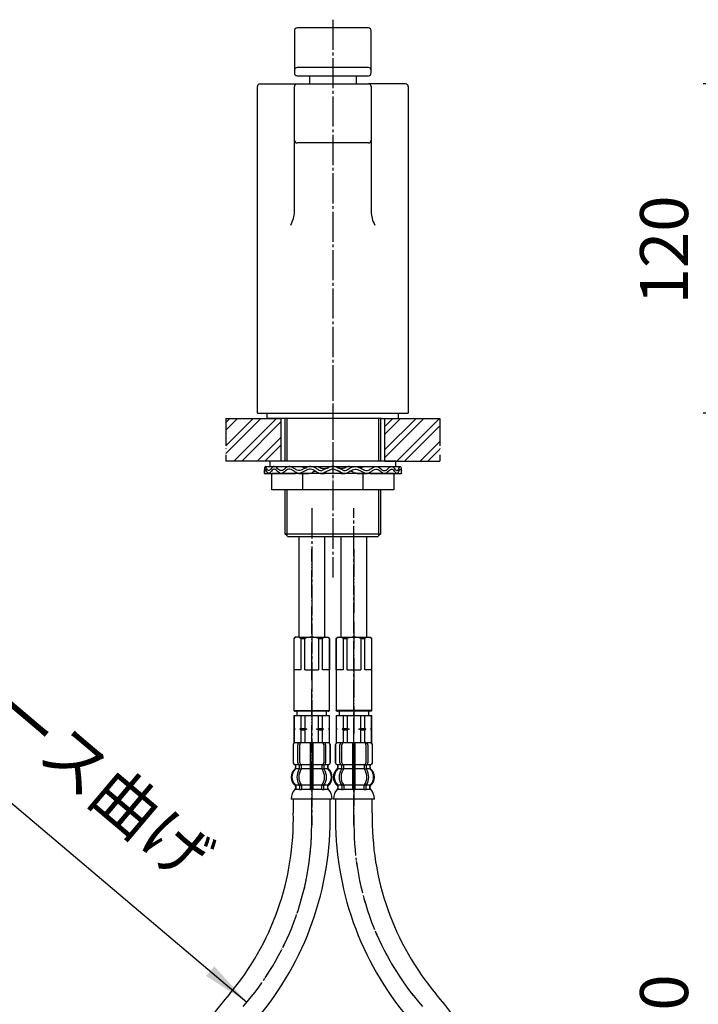
# Model space of a CAD drawing. Units: millimetres. Extents: x 0 to 1094, y 0 to 1485.
# Drawn here: x 247 to 495, y 611 to 970 of the extents above; entities that cross this region are included whole.
import ezdxf

# ---------------------------------------------------------------- set-up
doc = ezdxf.new("R2010")
doc.units = ezdxf.units.MM
doc.linetypes.add('DASH_CENTER', pattern=[14, 11, -1, 1, -1])
doc.linetypes.add('PHANTOM', pattern=[13, 10, -1, 0, -1, 0, -1])
doc.layers.add('1', color=7, linetype='Continuous')
doc.styles.add('CONVERTER_11', font='MS Mincho.ttf', dxfattribs={"width": 0.89})
doc.styles.add('CONVERTER_12', font='txt.shx', dxfattribs={"width": 0.9})
doc.dimstyles.new('ME10_DIM_13', dxfattribs={"dimtxt": 17.5, "dimasz": 17.5, "dimexe": 5, "dimexo": 0, "dimgap": 5, "dimtad": 1, "dimdsep": 46, "dimtxsty": 'CONVERTER_12', "dimsah": 1, "dimcen": 0.09, "dimclrd": 2, "dimclre": 2, "dimclrt": 7, "dimadec": 0, "dimazin": 0, "dimtfac": 1, "dimtdec": 4, "dimtix": 1, "dimtmove": 0, "dimatfit": 3, "dimfxl": 1, "dimtolj": 1, "dimtzin": 0, "dimarcsym": 0})
doc.dimstyles.new('ME10_DIM_26', dxfattribs={"dimtxt": 17.5, "dimasz": 17.5, "dimexe": 5, "dimexo": 0, "dimgap": 5, "dimtad": 1, "dimdsep": 46, "dimtxsty": 'CONVERTER_12', "dimsah": 1, "dimcen": 0.09, "dimclrd": 2, "dimclre": 2, "dimclrt": 7, "dimadec": 0, "dimazin": 0, "dimtfac": 1, "dimtdec": 4, "dimtix": 1, "dimtmove": 0, "dimatfit": 3, "dimfxl": 1, "dimtolj": 1, "dimtzin": 0, "dimarcsym": 0})
pattern_1 = [(45, (0, 0), (-8.48528, 9e-16), []), (45, (1.414, -1.414), (-8.48528, 9e-16), [])]

# ---------------------------------------------------------------- blocks, each defined once
blk = doc.blocks.new('33-71__1', base_point=(288.67, 824.04))
at = {"color": 7, "linetype": 'Continuous'}
for p, q in [((347.39, 716.45), (347.45, 716.45)), ((347.45, 716.45), (349.95, 716.45)), ((349.95, 716.45), (351.39, 716.45)), ((356.39, 716.45), (357.84, 716.45)), ((357.84, 716.45), (360.34, 716.45)), ((360.34, 716.45), (360.39, 716.45))]:
    blk.add_line(p, q, dxfattribs=at)
at = {"layer": '1', "color": 7, "linetype": 'Continuous'}
for p, q in [((347.39, 716.45), (347.39, 711.67)), ((347.45, 716.45), (347.45, 711.67)), ((348.49, 718), (348.49, 716.45)), ((348.49, 716.45), (353.89, 716.45)), ((349.95, 716.45), (349.95, 711.67)), ((351.39, 716.45), (351.39, 711.67)), ((353.89, 716.45), (359.29, 716.45)), ((356.39, 711.67), (356.39, 716.45)), ((357.84, 711.67), (357.84, 716.45)), ((359.29, 716.45), (359.29, 718)), ((360.34, 711.67), (360.34, 716.45)), ((360.39, 711.67), (360.39, 716.45)), ((347.39, 711.67), (347.39, 711.45)), ((347.45, 711.67), (347.39, 711.67)), ((347.82, 711.45), (347.39, 711.45)), ((347.39, 711.45), (347.39, 711.23)), ((347.45, 711.23), (347.39, 711.23)), ((347.39, 711.23), (347.39, 706.45)), ((347.45, 711.67), (347.82, 711.45)), ((347.82, 711.45), (347.45, 711.23)), ((347.45, 711.23), (347.45, 706.45)), ((349.95, 711.67), (349.57, 711.45)), ((352.14, 711.45), (349.57, 711.45)), ((349.57, 711.45), (349.95, 711.23)), ((349.95, 711.67), (351.39, 711.67)), ((349.95, 711.23), (349.95, 706.45)), ((349.95, 711.23), (351.39, 711.23)), ((351.39, 711.67), (352.14, 711.45)), ((352.14, 711.45), (351.39, 711.23)), ((351.39, 711.23), (351.39, 706.45)), ((355.64, 711.45), (356.39, 711.67)), ((356.39, 711.23), (355.64, 711.45)), ((358.21, 711.45), (355.64, 711.45)), ((356.39, 711.67), (357.84, 711.67)), ((356.39, 711.23), (357.84, 711.23)), ((356.39, 706.45), (356.39, 711.23)), ((358.21, 711.45), (357.84, 711.67)), ((357.84, 711.23), (358.21, 711.45)), ((357.84, 706.45), (357.84, 711.23)), ((359.96, 711.45), (360.34, 711.67)), ((360.34, 711.23), (359.96, 711.45)), ((360.39, 711.45), (359.96, 711.45)), ((360.39, 711.67), (360.34, 711.67)), ((360.34, 706.45), (360.34, 711.23)), ((360.39, 711.23), (360.34, 711.23)), ((360.39, 711.45), (360.39, 711.67)), ((360.39, 711.23), (360.39, 711.45)), ((360.39, 706.45), (360.39, 711.23)), ((347.45, 706.45), (347.39, 706.45)), ((347.99, 706.45), (347.45, 706.45)), ((360.34, 706.45), (359.79, 706.45)), ((360.39, 706.45), (360.34, 706.45))]:
    blk.add_line(p, q, dxfattribs=at)
blk = doc.blocks.new('33-108X-2__4', base_point=(319.63, 54.55))
at = {"color": 7, "linetype": 'Continuous'}
for p, q in [((347.09, 705.55), (347.09, 699.35)), ((347.16, 705.55), (347.16, 699.35)), ((348.81, 699.15), (348.81, 705.75)), ((349.51, 699.15), (349.51, 705.75)), ((353.39, 706.45), (353.39, 698.45)), ((354.39, 698.45), (354.39, 706.45)), ((358.27, 705.75), (358.27, 699.15)), ((358.98, 705.75), (358.98, 699.15)), ((360.62, 699.35), (360.62, 705.55)), ((360.69, 699.35), (360.69, 705.55)), ((348.06, 697.17), (348.06, 698.04)), ((349.45, 697.11), (349.45, 698.09)), ((350.06, 698.35), (349.5, 698.35)), ((350.01, 696.85), (349.5, 696.85)), ((350.15, 697.11), (350.15, 698.45)), ((353.39, 698.45), (353.39, 696.95)), ((353.39, 696.95), (353.39, 690.95)), ((353.89, 698.35), (353.49, 698.35)), ((353.89, 696.85), (353.49, 696.85)), ((354.29, 698.35), (353.89, 698.35)), ((354.29, 696.85), (353.89, 696.85)), ((354.39, 696.95), (354.39, 698.45)), ((354.39, 690.95), (354.39, 696.95)), ((357.63, 698.45), (357.63, 697.11)), ((358.28, 698.35), (357.73, 698.35)), ((358.28, 696.85), (357.77, 696.85)), ((358.34, 698.09), (358.34, 697.11)), ((359.72, 698.04), (359.72, 697.17)), ((349.45, 690.79), (349.45, 689.6)), ((350.01, 691.05), (349.5, 691.05)), ((350.15, 690.79), (350.15, 689.6)), ((353.39, 690.95), (353.39, 689.6)), ((353.89, 691.05), (353.49, 691.05)), ((353.89, 689.35), (353.49, 689.35)), ((354.29, 691.05), (353.89, 691.05)), ((354.29, 689.35), (353.89, 689.35)), ((354.39, 689.6), (354.39, 690.95)), ((357.63, 689.6), (357.63, 690.79)), ((358.28, 691.05), (357.77, 691.05)), ((358.34, 689.6), (358.34, 690.79))]:
    blk.add_line(p, q, dxfattribs=at)
for centre, radius, start, end in [((347.99, 705.55), 0.9, 90, 180), ((348.06, 705.55), 0.9, 90, 180), ((349.51, 705.75), 0.7, 90, 180), ((350.21, 705.75), 0.7, 90, 180), ((357.57, 705.75), 0.7, 0, 90), ((358.28, 705.75), 0.7, 0, 90), ((359.72, 705.55), 0.9, 0, 90), ((359.79, 705.55), 0.9, 0, 90), ((350.71, 693.95), 4, 134.3598, 225.5786), ((347.99, 699.35), 0.9, 180, 249.0752), ((348.06, 699.35), 0.9, 180, 249.2267), ((347.49, 698.04), 0.5, 0, 69.0752), ((347.56, 698.04), 0.5, 0, 69.2267), ((347.56, 697.17), 0.5, 314.3598, 0), ((353.67, 693.95), 5.18, 146.2456, 213.7544), ((349.51, 699.15), 0.7, 180, 242.0929), ((348.95, 698.09), 0.5, 46.1287, 62.0929), ((354.37, 693.95), 5.18, 146.2456, 213.7544), ((348.95, 698.09), 0.5, 0, 46.1287), ((348.95, 697.11), 0.5, 326.2456, 341.8773), ((349.52, 698.53), 0.183, 239.0083, 264.129), ((348.95, 697.11), 0.5, 341.8773, 0), ((350.21, 699.15), 0.7, 180, 264.9476), ((350.03, 698.47), 0.119, 281.27, 316.7733), ((349.65, 697.11), 0.5, 326.2456, 0), ((350.21, 699.15), 0.7, 264.9476, 270), ((357.57, 699.15), 0.7, 270, 275.0524), ((357.57, 699.15), 0.7, 275.0524, 0), ((358.13, 697.11), 0.5, 180, 213.7544), ((357.75, 698.47), 0.119, 223.2267, 258.73), ((353.41, 693.95), 5.18, 326.2456, 33.7544), ((358.27, 698.53), 0.183, 275.871, 300.9917), ((358.84, 698.09), 0.5, 133.8713, 180), ((358.84, 697.11), 0.5, 180, 198.1227), ((358.84, 697.11), 0.5, 198.1227, 213.7544), ((354.12, 693.95), 5.18, 326.2456, 33.7544), ((358.84, 698.09), 0.5, 117.9071, 133.8713), ((358.28, 699.15), 0.7, 297.9071, 0), ((360.22, 698.04), 0.5, 110.7733, 180), ((360.22, 697.17), 0.5, 180, 225.6402), ((360.29, 698.04), 0.5, 110.9248, 180), ((357.07, 693.95), 4, 314.4214, 45.6402), ((359.72, 699.35), 0.9, 290.7733, 0), ((359.79, 699.35), 0.9, 290.9248, 0), ((347.56, 690.73), 0.5, 0, 45.5786), ((347.93, 689.45), 0.1, 270, 337.9263), ((347.56, 689.6), 0.5, 337.9263, 0), ((348.95, 690.79), 0.5, 18.1227, 33.7544), ((348.95, 689.6), 0.5, 327.0486, 342.504), ((348.95, 690.79), 0.5, 0, 18.1227), ((348.95, 689.6), 0.5, 342.504, 0), ((349.65, 690.79), 0.5, 0, 33.7544), ((349.65, 689.6), 0.5, 327.0486, 0), ((352.89, 689.6), 0.5, 327.0486, 342.504), ((352.89, 689.6), 0.5, 342.504, 0), ((354.89, 689.6), 0.5, 180, 197.496), ((354.89, 689.6), 0.5, 197.496, 212.9514), ((358.13, 690.79), 0.5, 146.2456, 180), ((358.13, 689.6), 0.5, 180, 212.9514), ((358.84, 690.79), 0.5, 161.8773, 180), ((358.84, 689.6), 0.5, 180, 197.496), ((358.84, 690.79), 0.5, 146.2456, 161.8773), ((358.84, 689.6), 0.5, 197.496, 212.9514), ((360.22, 690.73), 0.5, 134.4214, 180), ((360.22, 689.6), 0.5, 180, 202.0737), ((359.85, 689.45), 0.1, 202.0737, 270)]:
    blk.add_arc(centre, radius, start, end, dxfattribs=at)
at = {"layer": '1', "color": 7, "linetype": 'Continuous'}
for p, q in [((348.23, 706.45), (347.99, 706.45)), ((349.51, 706.45), (348.23, 706.45)), ((358.28, 706.45), (349.51, 706.45)), ((351.11, 706.45), (350.22, 706.45)), ((359.56, 706.45), (358.28, 706.45)), ((359.79, 706.45), (359.56, 706.45)), ((348.06, 698.45), (347.99, 698.45)), ((347.99, 698.04), (347.99, 697.39)), ((349.29, 698.45), (348.06, 698.45)), ((349.42, 696.95), (348.06, 696.95)), ((353.39, 696.95), (350.15, 696.95)), ((353.39, 698.45), (350.21, 698.45)), ((357.57, 698.45), (354.39, 698.45)), ((357.63, 696.95), (354.39, 696.95)), ((359.72, 696.95), (358.36, 696.95)), ((359.72, 698.45), (358.49, 698.45)), ((359.79, 698.45), (359.72, 698.45)), ((359.79, 697.39), (359.79, 698.04)), ((347.99, 690.51), (347.99, 689.94)), ((349.42, 690.95), (348.06, 690.95)), ((348.06, 690.73), (348.06, 689.6)), ((348.81, 689.45), (348.06, 689.45)), ((349.42, 689.45), (348.81, 689.45)), ((350.01, 689.35), (349.5, 689.35)), ((353.39, 690.95), (350.15, 690.95)), ((353.37, 689.45), (350.15, 689.45)), ((357.63, 690.95), (354.39, 690.95)), ((357.63, 689.45), (354.41, 689.45)), ((358.28, 689.35), (357.77, 689.35)), ((359.72, 690.95), (358.36, 690.95)), ((358.98, 689.45), (358.36, 689.45)), ((359.72, 689.45), (358.98, 689.45)), ((359.72, 689.6), (359.72, 690.73)), ((359.79, 689.94), (359.79, 690.51)), ((353.89, 685.95), (346.41, 685.95)), ((361.38, 685.95), (353.89, 685.95))]:
    blk.add_line(p, q, dxfattribs=at)
for centre, radius, start, end in [((350.39, 693.95), 4, 130.1286, 180), ((347.49, 697.39), 0.5, 310.1286, 0), ((360.29, 697.39), 0.5, 180, 229.8714), ((357.39, 693.95), 4, 0, 49.8714), ((350.39, 693.95), 4, 180, 229.8714), ((357.39, 693.95), 4, 310.1286, 0), ((352.3, 685.73), 5.9, 138.3169, 177.8329), ((347.49, 690.51), 0.5, 0, 49.8714), ((347.49, 689.94), 0.5, 324.2607, 0), ((360.29, 690.51), 0.5, 130.1286, 180), ((360.29, 689.94), 0.5, 180, 215.7393), ((355.48, 685.73), 5.9, 2.1671, 41.6831)]:
    blk.add_arc(centre, radius, start, end, dxfattribs=at)
blk = doc.blocks.new('33-108X-1__5', base_point=(353.89, 380.34))
at = {"layer": '1', "color": 7, "linetype": 'Continuous'}
for p, q in [((347.19, 685.95), (347.19, 680.95)), ((360.59, 680.95), (360.59, 685.95)), ((297.19, 544.16), (297.19, 494.7)), ((310.59, 494.7), (310.59, 544.16))]:
    blk.add_line(p, q, dxfattribs=at)
for centre, radius, start, end in [((247.94, 678.7), 99.28, 319.889, 1.2986), ((247.94, 678.7), 112.68, 319.7346, 1.1442), ((403.89, 544.16), 106.7, 138.5904, 180), ((403.89, 544.16), 93.3, 138.5904, 180)]:
    blk.add_arc(centre, radius, start, end, dxfattribs=at)
blk = doc.blocks.new('33-108BX-300__6', base_point=(3040.96, 490.46))
at = {"color": 4, "linetype": 'PHANTOM'}
blk.add_line((353.89, 676.45), (353.89, 733), dxfattribs=at)
at = {"layer": '1', "color": 4, "linetype": 'PHANTOM'}
blk.add_arc((253.89, 676.45), 100, 318.5904, 0, dxfattribs=at)
for name, p in [('33-71__1', (288.67, 824.04)), ('33-108X-2__4', (319.63, 54.55))]:
    blk.add_blockref(name, p)
at = {"layer": '1'}
blk.add_blockref('33-108X-1__5', (353.89, 380.34), dxfattribs=at)
blk = doc.blocks.new('33-108X-1__9', base_point=(369.3, 524.51))
at = {"layer": '1', "color": 7, "linetype": 'Continuous'}
for p, q in [((362.59, 685.95), (362.59, 680.95)), ((375.99, 680.95), (375.99, 685.95))]:
    blk.add_line(p, q, dxfattribs=at)
for centre, radius, start, end in [((475.24, 678.7), 112.68, 178.8558, 220.2654), ((475.24, 678.7), 99.28, 178.7014, 220.111), ((319.29, 544.16), 106.7, 0, 41.4096)]:
    blk.add_arc(centre, radius, start, end, dxfattribs=at)
blk = doc.blocks.new('33-108X-2__10', base_point=(403.55, 198.71))
at = {"color": 7, "linetype": 'Continuous'}
for p, q in [((362.49, 705.55), (362.49, 699.35)), ((362.56, 705.55), (362.56, 699.35)), ((364.21, 699.15), (364.21, 705.75)), ((364.91, 699.15), (364.91, 705.75)), ((368.79, 706.45), (368.79, 698.45)), ((369.79, 698.45), (369.79, 706.45)), ((373.67, 705.75), (373.67, 699.15)), ((374.38, 705.75), (374.38, 699.15)), ((376.02, 699.35), (376.02, 705.55)), ((376.09, 699.35), (376.09, 705.55)), ((363.46, 697.17), (363.46, 698.04)), ((364.85, 697.11), (364.85, 698.09)), ((365.46, 698.35), (364.9, 698.35)), ((365.41, 696.85), (364.9, 696.85)), ((365.55, 697.11), (365.55, 698.45)), ((368.79, 698.45), (368.79, 696.95)), ((368.79, 696.95), (368.79, 690.95)), ((369.29, 698.35), (368.89, 698.35)), ((369.29, 696.85), (368.89, 696.85)), ((369.69, 698.35), (369.29, 698.35)), ((369.69, 696.85), (369.29, 696.85)), ((369.79, 696.95), (369.79, 698.45)), ((369.79, 690.95), (369.79, 696.95)), ((373.03, 698.45), (373.03, 697.11)), ((373.68, 698.35), (373.13, 698.35)), ((373.68, 696.85), (373.17, 696.85)), ((373.74, 698.09), (373.74, 697.11)), ((375.12, 698.04), (375.12, 697.17)), ((364.85, 690.79), (364.85, 689.6)), ((365.41, 691.05), (364.9, 691.05)), ((365.55, 690.79), (365.55, 689.6)), ((368.79, 690.95), (368.79, 689.6)), ((369.29, 691.05), (368.89, 691.05)), ((369.29, 689.35), (368.89, 689.35)), ((369.69, 691.05), (369.29, 691.05)), ((369.69, 689.35), (369.29, 689.35)), ((369.79, 689.6), (369.79, 690.95)), ((373.03, 689.6), (373.03, 690.79)), ((373.68, 691.05), (373.17, 691.05)), ((373.74, 689.6), (373.74, 690.79))]:
    blk.add_line(p, q, dxfattribs=at)
for centre, radius, start, end in [((363.39, 705.55), 0.9, 90, 180), ((363.46, 705.55), 0.9, 90, 180), ((364.91, 705.75), 0.7, 90, 180), ((365.61, 705.75), 0.7, 90, 180), ((372.97, 705.75), 0.7, 0, 90), ((373.68, 705.75), 0.7, 0, 90), ((375.12, 705.55), 0.9, 0, 90), ((375.19, 705.55), 0.9, 0, 90), ((366.11, 693.95), 4, 134.3598, 225.5786), ((363.39, 699.35), 0.9, 180, 249.0752), ((363.46, 699.35), 0.9, 180, 249.2267), ((362.89, 698.04), 0.5, 0, 69.0752), ((362.96, 698.04), 0.5, 0, 69.2267), ((362.96, 697.17), 0.5, 314.3598, 0), ((369.07, 693.95), 5.18, 146.2456, 213.7544), ((364.91, 699.15), 0.7, 180, 242.0929), ((364.35, 698.09), 0.5, 46.1287, 62.0929), ((369.77, 693.95), 5.18, 146.2456, 213.7544), ((364.35, 698.09), 0.5, 0, 46.1287), ((364.35, 697.11), 0.5, 326.2456, 341.8773), ((364.92, 698.53), 0.183, 239.0083, 264.129), ((364.35, 697.11), 0.5, 341.8773, 0), ((365.61, 699.15), 0.7, 180, 264.9476), ((365.43, 698.47), 0.119, 281.27, 316.7733), ((365.05, 697.11), 0.5, 326.2456, 0), ((365.61, 699.15), 0.7, 264.9476, 270), ((372.97, 699.15), 0.7, 270, 275.0524), ((372.97, 699.15), 0.7, 275.0524, 0), ((373.53, 697.11), 0.5, 180, 213.7544), ((373.15, 698.47), 0.119, 223.2267, 258.73), ((368.81, 693.95), 5.18, 326.2456, 33.7544), ((373.67, 698.53), 0.183, 275.871, 300.9917), ((374.24, 698.09), 0.5, 133.8713, 180), ((374.24, 697.11), 0.5, 180, 198.1227), ((374.24, 697.11), 0.5, 198.1227, 213.7544), ((369.52, 693.95), 5.18, 326.2456, 33.7544), ((374.24, 698.09), 0.5, 117.9071, 133.8713), ((373.68, 699.15), 0.7, 297.9071, 0), ((375.62, 698.04), 0.5, 110.7733, 180), ((375.62, 697.17), 0.5, 180, 225.6402), ((375.69, 698.04), 0.5, 110.9248, 180), ((372.47, 693.95), 4, 314.4214, 45.6402), ((375.12, 699.35), 0.9, 290.7733, 0), ((375.19, 699.35), 0.9, 290.9248, 0), ((362.96, 690.73), 0.5, 0, 45.5786), ((363.33, 689.45), 0.1, 270, 337.9263), ((362.96, 689.6), 0.5, 337.9263, 0), ((364.35, 690.79), 0.5, 18.1227, 33.7544), ((364.35, 689.6), 0.5, 327.0486, 342.504), ((364.35, 690.79), 0.5, 0, 18.1227), ((364.35, 689.6), 0.5, 342.504, 0), ((365.05, 690.79), 0.5, 0, 33.7544), ((365.05, 689.6), 0.5, 327.0486, 0), ((368.29, 689.6), 0.5, 327.0486, 342.504), ((368.29, 689.6), 0.5, 342.504, 0), ((370.29, 689.6), 0.5, 180, 197.496), ((370.29, 689.6), 0.5, 197.496, 212.9514), ((373.53, 690.79), 0.5, 146.2456, 180), ((373.53, 689.6), 0.5, 180, 212.9514), ((374.24, 690.79), 0.5, 161.8773, 180), ((374.24, 689.6), 0.5, 180, 197.496), ((374.24, 690.79), 0.5, 146.2456, 161.8773), ((374.24, 689.6), 0.5, 197.496, 212.9514), ((375.62, 690.73), 0.5, 134.4214, 180), ((375.62, 689.6), 0.5, 180, 202.0737), ((375.25, 689.45), 0.1, 202.0737, 270)]:
    blk.add_arc(centre, radius, start, end, dxfattribs=at)
at = {"layer": '1', "color": 7, "linetype": 'Continuous'}
for p, q in [((363.63, 706.45), (363.39, 706.45)), ((364.91, 706.45), (363.63, 706.45)), ((373.68, 706.45), (364.91, 706.45)), ((366.51, 706.45), (365.62, 706.45)), ((374.96, 706.45), (373.68, 706.45)), ((375.19, 706.45), (374.96, 706.45)), ((363.46, 698.45), (363.39, 698.45)), ((363.39, 698.04), (363.39, 697.39)), ((364.69, 698.45), (363.46, 698.45)), ((364.82, 696.95), (363.46, 696.95)), ((368.79, 696.95), (365.55, 696.95)), ((368.79, 698.45), (365.61, 698.45)), ((372.97, 698.45), (369.79, 698.45)), ((373.03, 696.95), (369.79, 696.95)), ((375.12, 696.95), (373.76, 696.95)), ((375.12, 698.45), (373.89, 698.45)), ((375.19, 698.45), (375.12, 698.45)), ((375.19, 697.39), (375.19, 698.04)), ((363.39, 690.51), (363.39, 689.94)), ((364.82, 690.95), (363.46, 690.95)), ((363.46, 690.73), (363.46, 689.6)), ((364.21, 689.45), (363.46, 689.45)), ((364.82, 689.45), (364.21, 689.45)), ((365.41, 689.35), (364.9, 689.35)), ((368.79, 690.95), (365.55, 690.95)), ((368.77, 689.45), (365.55, 689.45)), ((373.03, 690.95), (369.79, 690.95)), ((373.03, 689.45), (369.81, 689.45)), ((373.68, 689.35), (373.17, 689.35)), ((375.12, 690.95), (373.76, 690.95)), ((374.38, 689.45), (373.76, 689.45)), ((375.12, 689.45), (374.38, 689.45)), ((375.12, 689.6), (375.12, 690.73)), ((375.19, 689.94), (375.19, 690.51)), ((369.29, 685.95), (361.81, 685.95)), ((376.78, 685.95), (369.29, 685.95))]:
    blk.add_line(p, q, dxfattribs=at)
for centre, radius, start, end in [((365.79, 693.95), 4, 130.1286, 180), ((362.89, 697.39), 0.5, 310.1286, 0), ((375.69, 697.39), 0.5, 180, 229.8714), ((372.79, 693.95), 4, 0, 49.8714), ((365.79, 693.95), 4, 180, 229.8714), ((372.79, 693.95), 4, 310.1286, 0), ((367.7, 685.73), 5.9, 138.3169, 177.8329), ((362.89, 690.51), 0.5, 0, 49.8714), ((362.89, 689.94), 0.5, 324.2607, 0), ((375.69, 690.51), 0.5, 130.1286, 180), ((375.69, 689.94), 0.5, 180, 215.7393), ((370.88, 685.73), 5.9, 2.1671, 41.6831)]:
    blk.add_arc(centre, radius, start, end, dxfattribs=at)
blk = doc.blocks.new('33-71__11', base_point=(434.52, 968.2))
at = {"color": 7, "linetype": 'Continuous'}
for p, q in [((362.79, 716.45), (362.85, 716.45)), ((362.85, 716.45), (365.35, 716.45)), ((365.35, 716.45), (366.79, 716.45)), ((371.79, 716.45), (373.24, 716.45)), ((373.24, 716.45), (375.74, 716.45)), ((375.74, 716.45), (375.79, 716.45))]:
    blk.add_line(p, q, dxfattribs=at)
at = {"layer": '1', "color": 7, "linetype": 'Continuous'}
for p, q in [((362.79, 716.45), (362.79, 711.67)), ((362.85, 716.45), (362.85, 711.67)), ((363.89, 718), (363.89, 716.45)), ((363.89, 716.45), (369.29, 716.45)), ((365.35, 716.45), (365.35, 711.67)), ((366.79, 716.45), (366.79, 711.67)), ((369.29, 716.45), (374.69, 716.45)), ((371.79, 711.67), (371.79, 716.45)), ((373.24, 711.67), (373.24, 716.45)), ((374.69, 716.45), (374.69, 718)), ((375.74, 711.67), (375.74, 716.45)), ((375.79, 711.67), (375.79, 716.45)), ((362.79, 711.67), (362.79, 711.45)), ((362.85, 711.67), (362.79, 711.67)), ((363.22, 711.45), (362.79, 711.45)), ((362.79, 711.45), (362.79, 711.23)), ((362.85, 711.23), (362.79, 711.23)), ((362.79, 711.23), (362.79, 706.45)), ((362.85, 711.67), (363.22, 711.45)), ((363.22, 711.45), (362.85, 711.23)), ((362.85, 711.23), (362.85, 706.45)), ((365.35, 711.67), (364.97, 711.45)), ((367.54, 711.45), (364.97, 711.45)), ((364.97, 711.45), (365.35, 711.23)), ((365.35, 711.67), (366.79, 711.67)), ((365.35, 711.23), (365.35, 706.45)), ((365.35, 711.23), (366.79, 711.23)), ((366.79, 711.67), (367.54, 711.45)), ((367.54, 711.45), (366.79, 711.23)), ((366.79, 711.23), (366.79, 706.45)), ((371.04, 711.45), (371.79, 711.67)), ((371.79, 711.23), (371.04, 711.45)), ((373.61, 711.45), (371.04, 711.45)), ((371.79, 711.67), (373.24, 711.67)), ((371.79, 711.23), (373.24, 711.23)), ((371.79, 706.45), (371.79, 711.23)), ((373.61, 711.45), (373.24, 711.67)), ((373.24, 711.23), (373.61, 711.45)), ((373.24, 706.45), (373.24, 711.23)), ((375.36, 711.45), (375.74, 711.67)), ((375.74, 711.23), (375.36, 711.45)), ((375.79, 711.45), (375.36, 711.45)), ((375.79, 711.67), (375.74, 711.67)), ((375.74, 706.45), (375.74, 711.23)), ((375.79, 711.23), (375.74, 711.23)), ((375.79, 711.45), (375.79, 711.67)), ((375.79, 711.23), (375.79, 711.45)), ((375.79, 706.45), (375.79, 711.23)), ((362.85, 706.45), (362.79, 706.45)), ((363.39, 706.45), (362.85, 706.45)), ((375.74, 706.45), (375.19, 706.45)), ((375.79, 706.45), (375.74, 706.45))]:
    blk.add_line(p, q, dxfattribs=at)
blk = doc.blocks.new('33-108BX-300__12', base_point=(2461.69, 419.83))
at = {"color": 4, "linetype": 'PHANTOM'}
blk.add_line((369.29, 733), (369.29, 676.45), dxfattribs=at)
at = {"layer": '1', "color": 4, "linetype": 'PHANTOM'}
blk.add_arc((469.29, 676.45), 100, 180, 221.4096, dxfattribs=at)
for name, p in [('33-71__11', (434.52, 968.2)), ('33-108X-2__10', (403.55, 198.71))]:
    blk.add_blockref(name, p)
at = {"layer": '1'}
blk.add_blockref('33-108X-1__9', (369.3, 524.51), dxfattribs=at)
blk = doc.blocks.new('33-76-C2__21', base_point=(1078.59, 877.58))
at = {"color": 7, "linetype": 'Continuous'}
for p, q in [((347.59, 718), (347.89, 718)), ((359.89, 718), (360.19, 718))]:
    blk.add_line(p, q, dxfattribs=at)
at = {"layer": '1', "color": 7, "linetype": 'Continuous'}
for p, q in [((347.89, 745), (347.39, 744.5)), ((347.39, 744.5), (347.45, 744.5)), ((347.39, 744.5), (347.39, 718.2)), ((347.45, 733), (347.45, 744.5)), ((349.14, 745), (347.89, 745)), ((349.14, 745), (359.89, 745)), ((349.95, 744.5), (351.39, 744.5)), ((349.95, 744.5), (349.95, 733)), ((351.39, 733), (351.39, 744.5)), ((356.39, 744.5), (357.84, 744.5)), ((356.39, 744.5), (356.39, 733)), ((357.84, 733), (357.84, 744.5)), ((360.39, 744.5), (359.89, 745)), ((360.34, 744.5), (360.39, 744.5)), ((360.34, 744.5), (360.34, 733)), ((360.39, 718.2), (360.39, 744.5)), ((349.95, 733), (347.45, 733)), ((351.39, 733), (356.39, 733)), ((360.34, 733), (357.84, 733)), ((347.39, 718.2), (360.39, 718.2)), ((347.59, 718), (347.39, 718.2)), ((360.39, 718.2), (360.19, 718)), ((353.89, 718), (347.89, 718)), ((359.89, 718), (353.89, 718))]:
    blk.add_line(p, q, dxfattribs=at)
for centre, radius, start, end in [((348.7, 743.19), 1.81, 46.3972, 133.6028), ((353.89, 738.5), 6.5, 67.3801, 112.6199), ((359.09, 743.19), 1.81, 46.3972, 133.6028)]:
    blk.add_arc(centre, radius, start, end, dxfattribs=at)
blk = doc.blocks.new('65-56-135-C2__22', base_point=(846.09, 461.3))
at = {"layer": '1', "color": 7, "linetype": 'Continuous'}
for p, q in [((349.14, 781.7), (349.14, 745)), ((358.64, 745), (358.64, 781.7))]:
    blk.add_line(p, q, dxfattribs=at)
blk = doc.blocks.new('33-76-C2__23', base_point=(1171.13, 877.58))
at = {"color": 7, "linetype": 'Continuous'}
blk.add_line((362.99, 718), (363.29, 718), dxfattribs=at)
at = {"layer": '1', "color": 7, "linetype": 'Continuous'}
for p, q in [((363.29, 745), (362.79, 744.5)), ((362.79, 744.5), (362.85, 744.5)), ((362.79, 744.5), (362.79, 718.2)), ((362.85, 733), (362.85, 744.5)), ((363.29, 745), (375.29, 745)), ((365.35, 744.5), (366.79, 744.5)), ((365.35, 744.5), (365.35, 733)), ((366.79, 733), (366.79, 744.5)), ((371.79, 744.5), (373.24, 744.5)), ((371.79, 744.5), (371.79, 733)), ((373.24, 733), (373.24, 744.5)), ((375.79, 744.5), (375.29, 745)), ((375.74, 744.5), (375.74, 733)), ((375.74, 744.5), (375.79, 744.5)), ((375.79, 718.2), (375.79, 744.5)), ((365.35, 733), (362.85, 733)), ((366.79, 733), (371.79, 733)), ((375.74, 733), (373.24, 733)), ((375.79, 718.2), (362.79, 718.2)), ((362.99, 718), (362.79, 718.2)), ((375.79, 718.2), (375.59, 718)), ((375.59, 718), (363.29, 718))]:
    blk.add_line(p, q, dxfattribs=at)
for centre, radius, start, end in [((364.1, 743.19), 1.81, 46.3972, 133.6028), ((369.29, 738.5), 6.5, 67.3801, 112.6199), ((374.49, 743.19), 1.81, 46.3972, 133.6028)]:
    blk.add_arc(centre, radius, start, end, dxfattribs=at)
blk = doc.blocks.new('65-56-135-C2__24', base_point=(891.49, 531.7))
at = {"layer": '1', "color": 7, "linetype": 'Continuous'}
for p, q in [((364.54, 781.7), (364.54, 745)), ((374.04, 745), (374.04, 781.7))]:
    blk.add_line(p, q, dxfattribs=at)
blk = doc.blocks.new('30-322X-C6', base_point=(319.09, 686.3))
at = {"layer": '1', "color": 4, "linetype": 'PHANTOM'}
for p, q in [((353.89, 733), (353.89, 777)), ((369.29, 777), (369.29, 733))]:
    blk.add_line(p, q, dxfattribs=at)
for name, p in [('33-76-C2__21', (1078.59, 877.58)), ('33-76-C2__23', (1171.13, 877.58))]:
    blk.add_blockref(name, p)
at = {"layer": '1'}
for name, p in [('65-56-135-C2__22', (846.09, 461.3)), ('65-56-135-C2__24', (891.49, 531.7))]:
    blk.add_blockref(name, p, dxfattribs=at)
blk = doc.blocks.new('35-307-C2', base_point=(571.59, 809.95))
at = {"layer": '1', "color": 4, "linetype": 'PHANTOM'}
blk.add_line((361.59, 841.2), (361.59, 778.7), dxfattribs=at)
at = {"layer": '1', "color": 7, "linetype": 'Continuous'}
for p, q in [((344.09, 824.7), (344.09, 809.2)), ((379.09, 809.2), (379.09, 824.7)), ((344.09, 798.7), (344.09, 782.7)), ((379.09, 782.7), (379.09, 798.7)), ((344.9, 781.89), (344.09, 782.7)), ((344.09, 782.7), (379.09, 782.7)), ((379.09, 782.7), (378.28, 781.89)), ((345.09, 781.7), (344.9, 781.89)), ((345.09, 781.7), (347.93, 781.7)), ((347.93, 781.7), (378.09, 781.7)), ((378.28, 781.89), (378.09, 781.7))]:
    blk.add_line(p, q, dxfattribs=at)
at = {"layer": '1', "color": 2, "linetype": 'Continuous'}
for p, q in [((344.9, 809.2), (344.9, 824.7)), ((378.28, 824.7), (378.28, 809.2)), ((344.9, 781.89), (344.9, 798.7)), ((378.28, 798.7), (378.28, 781.89))]:
    blk.add_line(p, q, dxfattribs=at)
blk = doc.blocks.new('51-3-A1', base_point=(1214.59, 1535.5))
at = {"layer": '1', "color": 7, "linetype": 'Continuous'}
for p, q in [((347.59, 966.11), (347.59, 963.4)), ((374.59, 967.11), (348.59, 967.11)), ((375.59, 963.4), (375.59, 966.11)), ((347.59, 963.4), (347.59, 951.7)), ((375.59, 951.7), (375.59, 963.4)), ((347.59, 951.7), (347.59, 950.7)), ((374.59, 952.7), (348.59, 952.7)), ((375.59, 950.7), (375.59, 951.7)), ((348.59, 949.7), (353.09, 949.7)), ((353.09, 949.7), (370.09, 949.7)), ((353.09, 949.7), (353.09, 946.7)), ((370.09, 949.7), (374.59, 949.7)), ((370.09, 949.7), (370.09, 946.7))]:
    blk.add_line(p, q, dxfattribs=at)
for centre, start, end in [((348.59, 966.11), 90, 180), ((374.59, 966.11), 0, 90), ((348.59, 951.7), 90, 180), ((374.59, 951.7), 0, 90), ((348.59, 950.7), 180, 270), ((374.59, 950.7), 270, 0)]:
    blk.add_arc(centre, 1, start, end, dxfattribs=at)
blk = doc.blocks.new('K4731-01-M1', base_point=(813.07, 190.81))
at = {"layer": '1', "color": 7, "linetype": 'Continuous'}
for p, q in [((334.09, 826.7), (334.09, 945.7)), ((335.09, 946.7), (348.59, 946.7)), ((347.59, 900.2), (347.59, 945.7)), ((348.59, 946.7), (374.59, 946.7)), ((388.09, 946.7), (374.59, 946.7)), ((375.59, 945.7), (375.59, 900.2)), ((389.09, 945.7), (389.09, 826.7)), ((374.59, 925.2), (348.59, 925.2)), ((334.09, 826.7), (389.09, 826.7))]:
    blk.add_line(p, q, dxfattribs=at)
for centre, radius, start, end in [((335.09, 945.7), 1, 90, 180), ((348.59, 945.7), 1, 90, 180), ((374.59, 945.7), 1, 0, 90), ((388.09, 945.7), 1, 0, 90), ((348.59, 926.2), 1, 180, 270), ((374.59, 926.2), 1, 270, 0), ((337.59, 900.2), 10, 330, 0), ((385.59, 900.2), 10, 180, 210)]:
    blk.add_arc(centre, radius, start, end, dxfattribs=at)
blk = doc.blocks.new('98-192', base_point=(2173.28, 3033.76))
at = {"layer": '1', "color": 7, "linetype": 'Continuous'}
for p, q in [((337.59, 826.7), (337.59, 824.7)), ((385.59, 824.7), (385.59, 826.7)), ((379.34, 824.7), (337.59, 824.7)), ((379.34, 824.7), (385.59, 824.7))]:
    blk.add_line(p, q, dxfattribs=at)
blk = doc.blocks.new('32-33-35', base_point=(1483.99, 1195.83))
at = {"layer": '1', "color": 7, "linetype": 'Continuous'}
for p, q in [((350.48, 804.7), (339.31, 804.7)), ((339.31, 798.7), (339.31, 804.7)), ((350.48, 804.7), (339.31, 804.7)), ((339.31, 798.7), (339.31, 804.7)), ((350.48, 804.7), (350.48, 798.7)), ((361.59, 804.7), (350.48, 804.7)), ((350.48, 804.7), (350.48, 798.7)), ((361.59, 804.7), (350.48, 804.7)), ((372.71, 804.7), (361.59, 804.7)), ((372.71, 804.7), (361.59, 804.7)), ((383.88, 804.7), (372.71, 804.7)), ((372.71, 798.7), (372.71, 804.7)), ((383.88, 804.7), (372.71, 804.7)), ((372.71, 798.7), (372.71, 804.7)), ((383.88, 804.7), (383.88, 798.7)), ((383.88, 804.7), (383.88, 798.7)), ((350.48, 798.7), (339.31, 798.7)), ((350.48, 798.7), (339.31, 798.7)), ((361.59, 798.7), (350.48, 798.7)), ((361.59, 798.7), (350.48, 798.7)), ((372.71, 798.7), (361.59, 798.7)), ((372.71, 798.7), (361.59, 798.7)), ((383.88, 798.7), (372.71, 798.7)), ((383.88, 798.7), (372.71, 798.7))]:
    blk.add_line(p, q, dxfattribs=at)
blk = doc.blocks.new('92-94', base_point=(1170.83, 463.48))
at = {"layer": '1', "color": 7, "linetype": 'Continuous'}
for p, q in [((361.59, 809.2), (338.59, 809.2)), ((338.59, 809.2), (338.59, 807.2)), ((384.59, 809.2), (361.59, 809.2)), ((384.59, 807.2), (384.59, 809.2)), ((338.59, 807.2), (344.09, 807.2)), ((344.09, 807.2), (361.59, 807.2)), ((361.59, 807.2), (379.09, 807.2)), ((379.09, 807.2), (384.59, 807.2))]:
    blk.add_line(p, q, dxfattribs=at)
blk = doc.blocks.new('73-19', base_point=(1486.59, 646.28))
at = {"layer": '1', "color": 7, "linetype": 'Continuous'}
for p, q in [((336.59, 805.7), (336.59, 804.7)), ((336.59, 804.7), (347.99, 804.7)), ((336.97, 807.2), (343.84, 807.2)), ((343.84, 807.2), (350.18, 807.2)), ((349.09, 804.7), (352.72, 804.7)), ((353.04, 807.2), (355.52, 807.2)), ((357.25, 804.7), (358.51, 804.7)), ((359.91, 806.69), (358.09, 805.96)), ((360.47, 805.86), (358.65, 805.13)), ((364.54, 805.13), (362.71, 805.86)), ((365.09, 805.96), (363.27, 806.69)), ((364.67, 804.7), (365.93, 804.7)), ((367.66, 807.2), (370.14, 807.2)), ((370.47, 804.7), (374.09, 804.7)), ((373, 807.2), (379.34, 807.2)), ((375.19, 804.7), (386.59, 804.7)), ((379.34, 807.2), (386.21, 807.2)), ((386.59, 804.7), (386.59, 805.7))]:
    blk.add_line(p, q, dxfattribs=at)
for centre, radius, start, end in [((357.25, 807.2), 2.5, 231.3489, 303.9957), ((357.25, 807.2), 1.5, 225.5302, 303.9957), ((361.59, 804.2), 3, 90, 123.9957), ((361.59, 804.2), 2, 90, 123.9957), ((361.59, 804.2), 3, 56.0043, 90), ((361.59, 804.2), 2, 56.0043, 90), ((365.93, 807.2), 2.5, 236.0043, 308.6511), ((365.93, 807.2), 1.5, 236.0043, 314.4698)]:
    blk.add_arc(centre, radius, start, end, dxfattribs=at)
for points, knots in [([(356.2, 806.13), (355.85, 806.33), (355.18, 806.73), (354.14, 807.18), (353.03, 807.29), (352.01, 806.86), (351.07, 806.3), (350.13, 805.79), (349.09, 805.6), (348.15, 806.03), (347.31, 806.59), (346.48, 807.12), (345.51, 807.31), (344.69, 806.84), (343.99, 806.29), (343.28, 805.75), (342.42, 805.59), (341.75, 806.09), (341.19, 806.63), (340.64, 807.16), (339.91, 807.3), (339.42, 806.79), (339, 806.3), (338.65, 805.8), (338, 805.59), (337.61, 806.25), (337.35, 806.64), (337.03, 807.35), (336.7, 806.89), (336.69, 806.39), (336.63, 805.95), (336.59, 805.7)], [0, 0, 0, 0, 1.208581, 2.340773, 3.392771, 4.445238, 5.575846, 6.669535, 7.660202, 8.618514, 9.673598, 10.688943, 11.58289, 12.438697, 13.399952, 14.307024, 15.073383, 15.815353, 16.670164, 17.452045, 18.062762, 18.67025, 19.399365, 20.052098, 20.501987, 21.136387, 21.90904, 22.389055, 22.649568, 23.222447, 23.970601, 23.970601, 23.970601, 23.970601]), ([(355.69, 805.25), (355.4, 805.42), (354.83, 805.75), (353.96, 806.15), (352.98, 806.28), (352, 805.9), (351.07, 805.34), (350.14, 804.81), (349.09, 804.6), (348.14, 805.02), (347.31, 805.58), (346.48, 806.11), (345.52, 806.31), (344.69, 805.84), (343.99, 805.29), (343.28, 804.76), (342.42, 804.59), (341.75, 805.09), (341.19, 805.63), (340.64, 806.16), (339.91, 806.3), (339.42, 805.79), (339, 805.3), (338.65, 804.8), (338, 804.59), (337.61, 805.25), (337.35, 805.64), (337.03, 806.35), (336.7, 805.89), (336.69, 805.39), (336.63, 804.95), (336.59, 804.7)], [0, 0, 0, 0, 1.014784, 1.96929, 2.85562, 3.89574, 5.02584, 6.127444, 7.121648, 8.077711, 9.132698, 10.149662, 11.043932, 11.898937, 12.860166, 13.767727, 14.534251, 15.276059, 16.130865, 16.912846, 17.523574, 18.131016, 18.86013, 19.512889, 19.962788, 20.597179, 21.369835, 21.849858, 22.110368, 22.683247, 23.431405, 23.431405, 23.431405, 23.431405]), ([(347.99, 804.7), (348.04, 804.71), (348.12, 804.74), (348.27, 804.79), (348.46, 804.81), (348.61, 804.82), (348.68, 804.83)], [0, 0, 0, 0, 0.1322173, 0.2638004, 0.4816132, 0.7011662, 0.7011662, 0.7011662, 0.7011662]), ([(350.18, 807.2), (350.29, 807.15), (350.52, 807.06), (350.85, 806.91), (351.15, 806.74), (351.46, 806.64), (351.75, 806.66), (351.93, 806.71), (352.02, 806.74)], [0, 0, 0, 0, 0.364104, 0.734498, 1.078224, 1.406995, 1.678592, 1.963253, 1.963253, 1.963253, 1.963253]), ([(352.72, 804.7), (352.94, 804.71), (353.39, 804.72), (353.99, 804.88), (354.4, 805.21), (354.75, 805.45), (355.13, 805.48), (355.35, 805.46), (355.46, 805.45)], [0, 0, 0, 0, 0.683347, 1.340542, 1.80625, 2.256491, 2.578667, 2.91822, 2.91822, 2.91822, 2.91822]), ([(355.52, 807.2), (355.69, 807.19), (356.03, 807.16), (356.5, 807.05), (356.89, 806.83), (357.35, 806.58), (357.99, 806.46), (358.69, 806.5), (359.33, 806.58), (359.72, 806.65), (359.91, 806.69)], [0, 0, 0, 0, 0.513105, 1.015394, 1.434386, 1.854405, 2.590976, 3.345395, 3.942006, 4.531656, 4.531656, 4.531656, 4.531656]), ([(358.51, 804.7), (358.6, 804.8), (358.77, 805), (359.13, 805.35), (359.69, 805.62), (360.15, 805.74), (360.39, 805.8)], [0, 0, 0, 0, 0.397771, 0.786808, 1.494209, 2.230739, 2.230739, 2.230739, 2.230739]), ([(364.67, 804.7), (364.59, 804.8), (364.42, 805), (364.06, 805.35), (363.49, 805.62), (363.03, 805.74), (362.79, 805.8)], [0, 0, 0, 0, 0.397771, 0.786808, 1.494209, 2.230739, 2.230739, 2.230739, 2.230739]), ([(367.66, 807.2), (367.49, 807.19), (367.16, 807.16), (366.68, 807.05), (366.29, 806.83), (365.83, 806.58), (365.19, 806.46), (364.49, 806.5), (363.85, 806.58), (363.46, 806.65), (363.27, 806.69)], [0, 0, 0, 0, 0.513105, 1.015394, 1.434386, 1.854405, 2.590976, 3.345395, 3.942006, 4.531656, 4.531656, 4.531656, 4.531656]), ([(366.98, 806.13), (367.33, 806.33), (368, 806.73), (369.05, 807.18), (370.16, 807.29), (371.17, 806.86), (372.11, 806.3), (373.05, 805.79), (374.1, 805.6), (375.04, 806.03), (375.87, 806.59), (376.71, 807.12), (377.67, 807.31), (378.49, 806.84), (379.2, 806.29), (379.9, 805.75), (380.76, 805.59), (381.43, 806.09), (382, 806.63), (382.54, 807.16), (383.28, 807.3), (383.77, 806.79), (384.18, 806.3), (384.54, 805.8), (385.18, 805.59), (385.57, 806.25), (385.83, 806.64), (386.15, 807.35), (386.48, 806.89), (386.49, 806.39), (386.56, 805.95), (386.59, 805.7)], [0, 0, 0, 0, 1.208581, 2.340773, 3.392771, 4.445238, 5.575846, 6.669535, 7.660202, 8.618514, 9.673598, 10.688943, 11.58289, 12.438697, 13.399952, 14.307024, 15.073383, 15.815353, 16.670164, 17.452045, 18.062762, 18.67025, 19.399365, 20.052098, 20.501987, 21.136387, 21.90904, 22.389055, 22.649568, 23.222447, 23.970601, 23.970601, 23.970601, 23.970601]), ([(367.49, 805.25), (367.79, 805.42), (368.35, 805.75), (369.22, 806.15), (370.2, 806.28), (371.18, 805.9), (372.11, 805.34), (373.05, 804.81), (374.09, 804.6), (375.04, 805.02), (375.87, 805.58), (376.7, 806.11), (377.67, 806.31), (378.49, 805.84), (379.2, 805.29), (379.9, 804.76), (380.76, 804.59), (381.43, 805.09), (382, 805.63), (382.54, 806.16), (383.28, 806.3), (383.77, 805.79), (384.18, 805.3), (384.54, 804.8), (385.18, 804.59), (385.57, 805.25), (385.83, 805.64), (386.15, 806.35), (386.48, 805.89), (386.49, 805.39), (386.56, 804.95), (386.59, 804.7)], [0, 0, 0, 0, 1.014784, 1.96929, 2.85562, 3.89574, 5.02584, 6.127444, 7.121648, 8.077711, 9.132698, 10.149662, 11.043932, 11.898937, 12.860166, 13.767727, 14.534251, 15.276059, 16.130865, 16.912846, 17.523574, 18.131016, 18.86013, 19.512889, 19.962788, 20.597179, 21.369835, 21.849858, 22.110368, 22.683247, 23.431405, 23.431405, 23.431405, 23.431405]), ([(370.47, 804.7), (370.24, 804.71), (369.79, 804.72), (369.19, 804.88), (368.79, 805.21), (368.43, 805.45), (368.05, 805.48), (367.84, 805.46), (367.72, 805.45)], [0, 0, 0, 0, 0.683347, 1.340542, 1.80625, 2.256491, 2.578667, 2.91822, 2.91822, 2.91822, 2.91822]), ([(373, 807.2), (372.89, 807.15), (372.66, 807.06), (372.33, 806.91), (372.03, 806.74), (371.73, 806.64), (371.43, 806.66), (371.25, 806.71), (371.16, 806.74)], [0, 0, 0, 0, 0.364104, 0.734498, 1.078224, 1.406995, 1.678592, 1.963253, 1.963253, 1.963253, 1.963253]), ([(375.19, 804.7), (375.15, 804.71), (375.06, 804.74), (374.91, 804.79), (374.72, 804.81), (374.58, 804.82), (374.5, 804.83)], [0, 0, 0, 0, 0.1322173, 0.2638004, 0.4816132, 0.7011662, 0.7011662, 0.7011662, 0.7011662])]:
    blk.add_open_spline(points, degree=3, knots=knots, dxfattribs=at)
blk = doc.blocks.new('*D39')
at = {"layer": '1', "color": 2, "linetype": 'Continuous'}
for p, q in [((627.59, 946.7), (496.59, 946.7)), ((501.59, 826.7), (501.59, 946.7)), ((754.09, 826.7), (496.59, 826.7))]:
    blk.add_line(p, q, dxfattribs=at)
at = {"layer": '1', "color": 2}
for points in [[(503.89, 929.2), (499.29, 929.2), (501.59, 946.7)], [(499.29, 844.2), (503.89, 844.2), (501.59, 826.7)]]:
    blk.add_solid(points, dxfattribs=at)
at = {"layer": '1', "color": 7, "insert": (496.59, 866.28), "char_height": 17.5, "attachment_point": 7, "rotation": 90, "line_spacing_factor": 0.60024, "style": 'CONVERTER_12'}
blk.add_mtext('120', dxfattribs=at)
blk = doc.blocks.new('*D52')
at = {"layer": '1', "color": 2, "linetype": 'Continuous'}
for p, q in [((754.09, 826.7), (496.59, 826.7)), ((501.59, 431.7), (501.59, 826.7)), ((769.59, 431.7), (496.59, 431.7))]:
    blk.add_line(p, q, dxfattribs=at)
at = {"layer": '1', "color": 2}
for points in [[(503.89, 809.2), (499.29, 809.2), (501.59, 826.7)], [(499.29, 449.2), (503.89, 449.2), (501.59, 431.7)]]:
    blk.add_solid(points, dxfattribs=at)
at = {"layer": '1', "color": 7, "insert": (496.59, 582.28), "char_height": 17.5, "attachment_point": 7, "rotation": 90, "line_spacing_factor": 0.60024, "style": 'CONVERTER_12'}
blk.add_mtext('420', dxfattribs=at)
blk = doc.blocks.new('*D53')
at = {"layer": '1', "color": 2, "linetype": 'Continuous'}
blk.add_line((126.24, 784.38), (330.25, 611.88), dxfattribs=at)
at = {"layer": '1', "color": 2}
blk.add_solid([(315.4, 621.42), (318.38, 624.94), (330.25, 611.88)], dxfattribs=at)
at = {"layer": '1', "color": 7, "insert": (153.52, 767.86), "char_height": 17.5, "attachment_point": 7, "rotation": 319.7853, "line_spacing_factor": 0.454545, "style": 'CONVERTER_11'}
blk.add_mtext('\\C7;フレキホース曲げ R\\C7;50\\C7;以上', dxfattribs=at)

msp = doc.modelspace()

# ---------------------------------------------------------------- hatches: boundary and pattern name
at = {"layer": '1', "linetype": 'Continuous'}
h = msp.add_hatch(dxfattribs=at)
h.set_pattern_fill('CUSTOM2', color=4, scale=2, angle=45, pattern_type=2)
h.set_pattern_definition(pattern_1)
h.paths.add_polyline_path([(342.592, 809.2), (322.592, 809.2), (322.592, 824.7), (342.592, 824.7)])
h = msp.add_hatch(dxfattribs=at)
h.set_pattern_fill('CUSTOM1', color=4, scale=2, angle=45, pattern_type=2)
h.set_pattern_definition(pattern_1)
h.paths.add_polyline_path([(400.592, 809.2), (380.592, 809.2), (380.592, 824.7), (400.592, 824.7)])

# ---------------------------------------------------------------- linework, layer by layer
at = {"layer": '1', "color": 2, "linetype": 'DASH_CENTER'}
for p, q in [((361.592, 970.115), (361.592, 766.7)), ((353.892, 792), (353.892, 676.45)), ((369.292, 676.45), (369.292, 792))]:
    msp.add_line(p, q, dxfattribs=at)
at = {"layer": '1', "color": 2, "linetype": 'Continuous'}
for p, q in [((322.592, 824.7), (342.592, 824.7)), ((342.592, 824.7), (342.592, 809.2)), ((380.592, 824.7), (400.592, 824.7)), ((380.592, 809.2), (380.592, 824.7)), ((342.592, 809.2), (322.592, 809.2)), ((380.592, 809.2), (400.592, 809.2))]:
    msp.add_line(p, q, dxfattribs=at)
at = {"layer": '1', "color": 4, "linetype": 'PHANTOM'}
for p, q in [((322.592, 824.7), (322.592, 809.2)), ((400.592, 824.7), (400.592, 809.2))]:
    msp.add_line(p, q, dxfattribs=at)
at = {"layer": '1', "color": 2, "linetype": 'DASH_CENTER'}
for centre, start, end in [((253.892, 676.45), 318.59038, 0), ((469.292, 676.45), 180, 221.40962)]:
    msp.add_arc(centre, 100, start, end, dxfattribs=at)

# ---------------------------------------------------------------- block references
for name, p in [('51-3-A1', (1214.592, 1535.5)), ('98-192', (2173.279, 3033.76)), ('92-94', (1170.828, 463.477)), ('73-19', (1486.594, 646.281)), ('33-108BX-300__6', (3040.96, 490.458))]:
    msp.add_blockref(name, p)
at = {"layer": '1'}
for name, p in [('K4731-01-M1', (813.067, 190.806)), ('35-307-C2', (571.592, 809.95)), ('32-33-35', (1483.992, 1195.83)), ('*D53', (0, 0)), ('30-322X-C6', (319.093, 686.297)), ('33-108BX-300__12', (2461.692, 419.828))]:
    msp.add_blockref(name, p, dxfattribs=at)

# ---------------------------------------------------------------- dimensions: what is measured, and where the dimension line sits
dim = msp.add_linear_dim(base=(501.59, 826.7), p1=(627.592, 946.7), p2=(754.092, 826.7), angle=90, dimstyle='ME10_DIM_13', dxfattribs=at)
dim.commit()
dim.dimension.update_dxf_attribs({"geometry": '*D39', "text_midpoint": (487.84, 884.654), "text_rotation": 90})
dim = msp.add_linear_dim(base=(501.59, 431.7), p1=(754.092, 826.7), p2=(769.592, 431.7), angle=90, text='420', dimstyle='ME10_DIM_26', dxfattribs=at)
dim.commit()
dim.dimension.update_dxf_attribs({"geometry": '*D52', "text_midpoint": (487.84, 603.278), "text_rotation": 90})

doc.saveas('drawing.dxf')
